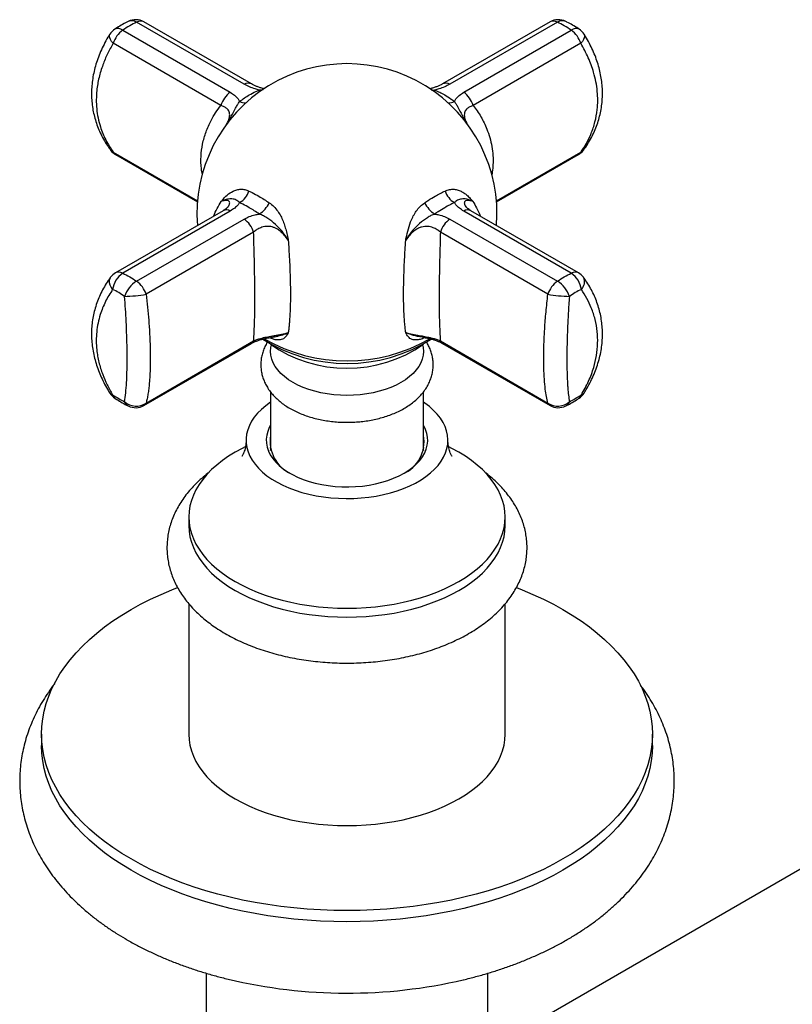
# Model space of a CAD drawing. Units: millimetres. Extents: x 60 to 1251, y 76 to 1722.
# Drawn here: x 816 to 887, y 613 to 703 of the extents above; entities that cross this region are included whole.
import ezdxf

# ---------------------------------------------------------------- set-up
doc = ezdxf.new("R2010")
doc.units = ezdxf.units.MM
doc.header["$LTSCALE"] = 6

msp = doc.modelspace()

# ---------------------------------------------------------------- linework, layer by layer
at = {"color": 7, "linetype": 'Continuous', "lineweight": 25}
for p, q in [((836.794, 696.917), (826.934, 702.609)), ((837.453, 696.943), (827.593, 702.635)), ((864.844, 702.635), (854.984, 696.943)), ((865.503, 702.609), (855.643, 696.917)), ((825.659, 701.872), (835.518, 696.181)), ((856.919, 696.181), (866.778, 701.872)), ((834.65, 694.983), (824.791, 700.675)), ((867.646, 700.675), (857.787, 694.983)), ((825, 690.478), (832.511, 686.142)), ((859.926, 686.142), (867.437, 690.478)), ((834.859, 685.325), (825, 679.634)), ((835.518, 685.299), (825.659, 679.608)), ((835.28, 685.648), (835.292, 685.662)), ((866.778, 679.608), (856.919, 685.299)), ((867.437, 679.634), (857.578, 685.325)), ((826.934, 678.871), (836.794, 684.563)), ((855.643, 684.563), (865.503, 678.871)), ((837.662, 683.365), (827.802, 677.673)), ((864.635, 677.673), (854.775, 683.365)), ((827.802, 667.699), (837.662, 673.39)), ((854.775, 673.39), (864.635, 667.699)), ((827.593, 667.477), (837.453, 673.168)), ((854.984, 673.168), (864.844, 667.477)), ((839.218, 668.713), (839.218, 663.377)), ((853.218, 663.377), (853.218, 668.716)), ((839.218, 663.752), (839.169, 663.556)), ((839.218, 663.377), (839.218, 663.361)), ((839.219, 663.361), (839.218, 663.377)), ((853.268, 663.556), (853.218, 663.752)), ((853.218, 663.361), (853.218, 663.377)), ((853.218, 663.377), (853.218, 663.361)), ((831.718, 657.269), (831.718, 656.452)), ((860.718, 656.452), (860.718, 657.269)), ((831.718, 649.308), (831.718, 637.345)), ((860.718, 637.345), (860.718, 649.306)), ((818.218, 637.345), (818.218, 636.325)), ((874.218, 636.325), (874.218, 637.345)), ((896.485, 630.025), (842.567, 598.899)), ((833.318, 615.447), (833.318, 594.833)), ((859.118, 608.454), (859.118, 615.444))]:
    msp.add_line(p, q, dxfattribs=at)
at = {"color": 8, "linetype": 'Continuous', "lineweight": 25}
for p, q in [((853.937, 696.421), (854.25, 696.388)), ((824.791, 690.7), (832.519, 686.239)), ((859.918, 686.239), (867.646, 690.7))]:
    msp.add_line(p, q, dxfattribs=at)
at = {"color": 8, "linetype": 'Continuous', "lineweight": 25, "flags": 128}
for points in [[(824.791, 700.675), (824.645, 700.847), (824.535, 701.015), (824.464, 701.173), (824.436, 701.316), (824.45, 701.438), (824.479, 701.501)], [(867.958, 701.501), (867.987, 701.438), (868.001, 701.316), (867.973, 701.173), (867.902, 701.015), (867.792, 700.847), (867.646, 700.675)], [(838.326, 696.315), (838.312, 696.321), (838.187, 696.388)], [(854.111, 696.315), (854.125, 696.321), (854.25, 696.388)], [(824.791, 690.7), (824.645, 690.783), (824.543, 690.887)], [(867.894, 690.887), (867.792, 690.783), (867.646, 690.7)], [(824.737, 678.112), (824.603, 678.315), (824.506, 678.52), (824.45, 678.718), (824.436, 678.904), (824.464, 679.071), (824.535, 679.214), (824.542, 679.224)]]:
    msp.add_lwpolyline(points, dxfattribs=at)
at = {"color": 7, "linetype": 'Continuous', "lineweight": 25, "flags": 128}
for points in [[(853.163, 672.948), (853.192, 672.793), (853.218, 672.44), (853.192, 672.088), (853.112, 671.739), (852.98, 671.394), (852.796, 671.058), (852.563, 670.733), (852.281, 670.42), (851.953, 670.123), (851.581, 669.843), (851.168, 669.583), (850.718, 669.345), (850.234, 669.13), (849.718, 668.941), (849.177, 668.778), (848.613, 668.643), (848.03, 668.537), (847.434, 668.461), (846.829, 668.415), (846.218, 668.399), (845.608, 668.415), (845.003, 668.461), (844.407, 668.537), (843.824, 668.643), (843.26, 668.778), (842.718, 668.941), (842.203, 669.13), (841.719, 669.345), (841.269, 669.583), (840.856, 669.843), (840.484, 670.123), (840.156, 670.42), (839.874, 670.733), (839.641, 671.058), (839.457, 671.394), (839.325, 671.739), (839.245, 672.088), (839.218, 672.44), (839.245, 672.793), (839.273, 672.945)], [(839.218, 667.782), (839.202, 667.771), (838.766, 667.454), (838.373, 667.12), (838.025, 666.769), (837.724, 666.405), (837.471, 666.028), (837.269, 665.641), (837.118, 665.246), (837.019, 664.846), (836.972, 664.443), (836.979, 664.039), (837.038, 663.636), (837.151, 663.237), (837.315, 662.844), (837.53, 662.46), (837.795, 662.086), (838.108, 661.724), (838.467, 661.377), (838.871, 661.047), (839.317, 660.736), (839.803, 660.445), (840.325, 660.176), (840.881, 659.93), (841.468, 659.709), (842.082, 659.515), (842.719, 659.348), (843.377, 659.21), (844.051, 659.1), (844.737, 659.02), (845.432, 658.971), (846.131, 658.952), (846.831, 658.963), (847.527, 659.005), (848.216, 659.077), (848.893, 659.179), (849.555, 659.311), (850.198, 659.471), (850.818, 659.658), (851.412, 659.872), (851.976, 660.112), (852.507, 660.375), (853.002, 660.661), (853.458, 660.968), (853.873, 661.293), (854.244, 661.636), (854.569, 661.994), (854.846, 662.365), (855.073, 662.747), (855.25, 663.138), (855.375, 663.536), (855.448, 663.938), (855.468, 664.342), (855.435, 664.745), (855.349, 665.147), (855.211, 665.543), (855.021, 665.932), (854.781, 666.311), (854.492, 666.679), (854.155, 667.034), (853.773, 667.372), (853.348, 667.694), (853.218, 667.782)], [(839.218, 665.677), (839.098, 665.455), (838.953, 665.102), (838.86, 664.744), (838.82, 664.382), (838.833, 664.019), (838.9, 663.659), (839.019, 663.303), (839.19, 662.954), (839.412, 662.615), (839.683, 662.288), (840.001, 661.975), (840.364, 661.679), (840.769, 661.401), (841.213, 661.145), (841.693, 660.911), (842.206, 660.702), (842.747, 660.518), (843.314, 660.362), (843.902, 660.234), (844.506, 660.135), (845.123, 660.066), (845.748, 660.028), (846.376, 660.02), (847.002, 660.043), (847.624, 660.097), (848.235, 660.181), (848.831, 660.294), (849.409, 660.437), (849.964, 660.607), (850.492, 660.804), (850.988, 661.025), (851.451, 661.271), (851.876, 661.538), (852.26, 661.825), (852.601, 662.129), (852.895, 662.449), (853.142, 662.783), (853.339, 663.127), (853.484, 663.48), (853.577, 663.839), (853.617, 664.201), (853.603, 664.563), (853.537, 664.924), (853.418, 665.28), (853.247, 665.629), (853.218, 665.677)], [(835.965, 663.188), (835.365, 662.82), (834.804, 662.431), (834.285, 662.024), (833.81, 661.599), (833.379, 661.159), (832.996, 660.704), (832.661, 660.237), (832.375, 659.759), (832.14, 659.272), (831.956, 658.778), (831.824, 658.278), (831.745, 657.774), (831.718, 657.269), (831.745, 656.764), (831.824, 656.26), (831.956, 655.76), (832.14, 655.266), (832.375, 654.779), (832.661, 654.301), (832.996, 653.834), (833.379, 653.379), (833.81, 652.939), (834.285, 652.514), (834.804, 652.107), (835.365, 651.718), (835.965, 651.35), (836.603, 651.003), (837.276, 650.68), (837.982, 650.38), (838.717, 650.106), (839.48, 649.857), (840.268, 649.636), (841.077, 649.442), (841.905, 649.277), (842.748, 649.142), (843.605, 649.035), (844.471, 648.959), (845.343, 648.914), (846.218, 648.898), (847.094, 648.914), (847.966, 648.959), (848.832, 649.035), (849.689, 649.142), (850.532, 649.277), (851.36, 649.442), (852.169, 649.636), (852.957, 649.857), (853.72, 650.106), (854.455, 650.38), (855.161, 650.68), (855.834, 651.003), (856.472, 651.35), (857.072, 651.718), (857.633, 652.107), (858.152, 652.514), (858.627, 652.939), (859.058, 653.379), (859.441, 653.834), (859.776, 654.301), (860.062, 654.779), (860.297, 655.266), (860.481, 655.76), (860.613, 656.26), (860.692, 656.764), (860.718, 657.269), (860.692, 657.774), (860.613, 658.278), (860.481, 658.778), (860.297, 659.272), (860.062, 659.759), (859.776, 660.237), (859.441, 660.704), (859.058, 661.159), (858.627, 661.599), (858.152, 662.024), (857.633, 662.431), (857.072, 662.82), (856.472, 663.188), (855.834, 663.535), (855.54, 663.681)], [(836.891, 663.678), (836.603, 663.535), (835.965, 663.188)], [(831.718, 656.452), (831.745, 655.947), (831.824, 655.444), (831.956, 654.944), (832.14, 654.449), (832.375, 653.962), (832.661, 653.484), (832.996, 653.017), (833.379, 652.562), (833.81, 652.122), (834.285, 651.697), (834.804, 651.29), (835.365, 650.902), (835.965, 650.534), (836.603, 650.187), (837.276, 649.863), (837.982, 649.564), (838.717, 649.289), (839.48, 649.041), (840.268, 648.819), (841.077, 648.626), (841.905, 648.461), (842.748, 648.325), (843.605, 648.219), (844.471, 648.143), (845.343, 648.097), (846.218, 648.082), (847.094, 648.097), (847.966, 648.143), (848.832, 648.219), (849.689, 648.325), (850.532, 648.461), (851.36, 648.626), (852.169, 648.819), (852.957, 649.041), (853.72, 649.289), (854.455, 649.564), (855.161, 649.863), (855.834, 650.187), (856.472, 650.534), (857.072, 650.902), (857.633, 651.29), (858.152, 651.697), (858.627, 652.122), (859.058, 652.562), (859.441, 653.017), (859.776, 653.484), (860.062, 653.962), (860.297, 654.449), (860.481, 654.944), (860.613, 655.444), (860.692, 655.947), (860.718, 656.452)], [(826.42, 625.916), (825.575, 626.425), (824.769, 626.955), (824.005, 627.505), (823.282, 628.074), (822.604, 628.66), (821.97, 629.263), (821.382, 629.882), (820.842, 630.514), (820.35, 631.16), (819.907, 631.817), (819.514, 632.485), (819.173, 633.162), (818.882, 633.847), (818.644, 634.539), (818.458, 635.236), (818.325, 635.937), (818.245, 636.64), (818.218, 637.345), (818.245, 638.05), (818.325, 638.754), (818.458, 639.455), (818.644, 640.152), (818.882, 640.844), (819.173, 641.529), (819.514, 642.206), (819.907, 642.874), (820.35, 643.531), (820.842, 644.177), (821.382, 644.809), (821.97, 645.427), (822.604, 646.03), (823.282, 646.617), (824.005, 647.185), (824.769, 647.735), (825.575, 648.266), (826.42, 648.775), (827.302, 649.263), (828.22, 649.728), (829.173, 650.169), (830.158, 650.586), (830.681, 650.793)], [(861.75, 650.795), (862.279, 650.586), (863.264, 650.169), (864.217, 649.728), (865.135, 649.263), (866.017, 648.775), (866.862, 648.266), (867.668, 647.735), (868.432, 647.185), (869.155, 646.617), (869.833, 646.03), (870.467, 645.427), (871.055, 644.809), (871.595, 644.177), (872.087, 643.531), (872.53, 642.874), (872.923, 642.206), (873.264, 641.529), (873.555, 640.844), (873.793, 640.152), (873.979, 639.455), (874.112, 638.754), (874.192, 638.05), (874.218, 637.345), (874.192, 636.64), (874.112, 635.937), (873.979, 635.236), (873.793, 634.539), (873.555, 633.847), (873.264, 633.162), (872.923, 632.485), (872.53, 631.817), (872.087, 631.16), (871.595, 630.514), (871.055, 629.882), (870.467, 629.263), (869.833, 628.66), (869.155, 628.074), (868.432, 627.505), (867.668, 626.955), (866.862, 626.425), (866.017, 625.916), (865.135, 625.428), (864.217, 624.963), (863.264, 624.522), (862.279, 624.105), (861.263, 623.713), (860.218, 623.347), (859.147, 623.008), (858.052, 622.696), (856.934, 622.412), (855.795, 622.156), (854.638, 621.929), (853.465, 621.732), (852.279, 621.565), (851.081, 621.427), (849.873, 621.32), (848.659, 621.243), (847.44, 621.197), (846.218, 621.181), (844.997, 621.197), (843.778, 621.243), (842.564, 621.32), (841.356, 621.427), (840.158, 621.565), (838.972, 621.732), (837.799, 621.929), (836.642, 622.156), (835.503, 622.412), (834.385, 622.696), (833.29, 623.008), (832.218, 623.347), (831.174, 623.713), (830.158, 624.105), (829.173, 624.522), (828.22, 624.963), (827.302, 625.428), (826.42, 625.916), (826.42, 625.916)], [(831.718, 637.345), (831.745, 636.84), (831.824, 636.336), (831.956, 635.837), (832.14, 635.342), (832.375, 634.855), (832.661, 634.377), (832.996, 633.91), (833.379, 633.455), (833.81, 633.015), (834.285, 632.59), (834.804, 632.183), (835.365, 631.795), (835.965, 631.426), (836.603, 631.08), (837.276, 630.756), (837.982, 630.456), (838.717, 630.182), (839.48, 629.934), (840.268, 629.712), (841.077, 629.519), (841.905, 629.354), (842.748, 629.218), (843.605, 629.112), (844.471, 629.036), (845.343, 628.99), (846.218, 628.975), (847.094, 628.99), (847.966, 629.036), (848.832, 629.112), (849.689, 629.218), (850.532, 629.354), (851.36, 629.519), (852.169, 629.712), (852.957, 629.934), (853.72, 630.182), (854.455, 630.456), (855.161, 630.756), (855.834, 631.08), (856.472, 631.426), (857.072, 631.795), (857.633, 632.183), (858.152, 632.59), (858.627, 633.015), (859.058, 633.455), (859.441, 633.91), (859.776, 634.377), (860.062, 634.855), (860.297, 635.342), (860.481, 635.837), (860.613, 636.336), (860.692, 636.84), (860.718, 637.345)], [(826.42, 624.895), (825.575, 625.404), (824.769, 625.935), (824.005, 626.485), (823.282, 627.053), (822.604, 627.64), (821.97, 628.243), (821.382, 628.861), (820.842, 629.494), (820.35, 630.139), (819.907, 630.796), (819.514, 631.464), (819.173, 632.141), (818.882, 632.826), (818.644, 633.518), (818.458, 634.215), (818.325, 634.916), (818.245, 635.62), (818.218, 636.325)], [(874.218, 636.325), (874.192, 635.62), (874.112, 634.916), (873.979, 634.215), (873.793, 633.518), (873.555, 632.826), (873.264, 632.141), (872.923, 631.464), (872.53, 630.796), (872.087, 630.139), (871.595, 629.494), (871.055, 628.861), (870.467, 628.243), (869.833, 627.64), (869.155, 627.053), (868.432, 626.485), (867.668, 625.935), (866.862, 625.404), (866.017, 624.895), (865.135, 624.407), (864.217, 623.942), (863.264, 623.501), (862.279, 623.084), (861.263, 622.692), (860.218, 622.326), (859.147, 621.987), (858.052, 621.675), (856.934, 621.391), (855.795, 621.136), (854.638, 620.909), (853.465, 620.711), (852.279, 620.544), (851.081, 620.406), (849.873, 620.299), (848.659, 620.222), (847.44, 620.176), (846.218, 620.161), (844.997, 620.176), (843.778, 620.222), (842.564, 620.299), (841.356, 620.406), (840.158, 620.544), (838.972, 620.711), (837.799, 620.909), (836.642, 621.136), (835.503, 621.391), (834.385, 621.675), (833.29, 621.987), (832.218, 622.326), (831.174, 622.692), (830.158, 623.084), (829.173, 623.501), (828.22, 623.942), (827.302, 624.407), (826.42, 624.895)]]:
    msp.add_lwpolyline(points, dxfattribs=at)
at = {"color": 8, "linetype": 'Continuous', "lineweight": 25}
for centre, radius, start, end in [((826.49, 701.932), 0.81, 56.71785, 113.91459), ((827.288, 702.008), 0.697, 64.05213, 120.50002), ((865.149, 702.008), 0.697, 59.49998, 115.94787), ((865.947, 701.932), 0.81, 66.09873, 123.2813), ((825.225, 701.355), 0.675, 50.0281, 115.23538), ((867.212, 701.355), 0.675, 64.76462, 129.9719), ((837.148, 696.315), 0.699, 64.54802, 120.46327), ((855.289, 696.315), 0.699, 59.54709, 115.31288), ((836.879, 696.175), 0.969, 238.93939, 273.87382), ((855.558, 696.175), 0.969, 266.12618, 301.06061), ((825.279, 690.95), 0.548, 207.10567, 239.4119), ((867.158, 690.95), 0.548, 300.5881, 332.89433), ((835.164, 684.699), 0.697, 59.49998, 115.94787), ((857.273, 684.699), 0.697, 64.05213, 120.50002), ((825.305, 679.007), 0.697, 59.49998, 115.94787), ((867.132, 679.007), 0.697, 64.05213, 120.50002), ((867.011, 678.805), 0.978, 314.81867, 25.41845), ((837.174, 673.64), 0.548, 300.5881, 332.89433), ((846.218, 686.787), 15.222, 240.03943, 299.97086), ((855.263, 673.64), 0.548, 207.10567, 239.4119), ((824.769, 668.813), 0.354, 214.76305, 264.6722), ((825.219, 668.547), 0.49, 190.23948, 234.39921), ((826.497, 668.061), 0.706, 199.2113, 242.00719), ((865.94, 668.061), 0.706, 297.99281, 340.7887), ((867.218, 668.547), 0.491, 305.72048, 349.75446), ((867.668, 668.813), 0.354, 275.33647, 325.12668), ((827.314, 667.949), 0.548, 300.5881, 332.89433), ((865.123, 667.949), 0.548, 207.10567, 239.4119)]:
    msp.add_arc(centre, radius, start, end, dxfattribs=at)
at = {"color": 7, "linetype": 'Continuous', "lineweight": 25}
for centre, radius, start, end in [((826.843, 701.336), 1.5, 60.00269, 116.86769), ((865.594, 701.336), 1.5, 63.13231, 119.99731), ((825.75, 700.705), 1.5, 122.79301, 147.95243), ((827.064, 699.941), 2.388, 126.03944, 162.1175), ((865.373, 699.941), 2.388, 17.8825, 53.96056), ((866.687, 700.705), 1.5, 32.04757, 57.20699), ((846.218, 685.056), 13.75, 355.47061, 184.52939), ((836.923, 694.249), 2.388, 126.03944, 162.1175), ((855.514, 694.249), 2.388, 17.8825, 53.96056), ((825.75, 691.777), 1.5, 216.40235, 240.00269), ((866.687, 691.777), 1.5, 299.99731, 323.59765), ((835.357, 687.762), 1.976, 301.15122, 341.48772), ((857.08, 687.762), 1.976, 198.51228, 238.84878), ((836.657, 687.285), 2.727, 304.11303, 333.28329), ((855.78, 687.285), 2.727, 206.71671, 235.88697), ((835.388, 682.631), 2.388, 17.8825, 53.96056), ((857.049, 682.631), 2.388, 126.03944, 162.1175), ((825.75, 678.335), 1.5, 119.99731, 143.59765), ((826.911, 677.803), 2.196, 124.76366, 171.93234), ((865.526, 677.803), 2.196, 8.06766, 55.23634), ((866.687, 678.335), 1.5, 36.40235, 60.00269), ((828.234, 676.705), 2.526, 120.96179, 162.12912), ((825.529, 676.94), 2.388, 17.8825, 53.96056), ((866.908, 676.94), 2.388, 126.03944, 162.1175), ((864.203, 676.705), 2.526, 17.87088, 59.03821), ((825.683, 689.171), 11.691, 270.72159, 280.4449), ((866.754, 689.171), 11.691, 259.5551, 269.27841), ((846.218, 685.814), 14.482, 237.74224, 302.28075), ((846.218, 683.115), 12.227, 234.95101, 305.04899), ((825.75, 669.407), 1.5, 212.04757, 237.20699), ((826.9, 669.038), 1.614, 228.47997, 303.97427), ((865.537, 669.038), 1.614, 236.02573, 311.52003), ((866.687, 669.407), 1.5, 302.79301, 327.95243), ((826.843, 668.776), 1.5, 243.13231, 299.99731), ((865.594, 668.776), 1.5, 240.00269, 296.86769), ((842.433, 664.183), 3.261, 170.31602, 245.7386), ((850.113, 664.125), 3.164, 292.88751, 11.05787), ((846.221, 660.613), 46.992, 256.61234, 283.10587)]:
    msp.add_arc(centre, radius, start, end, dxfattribs=at)
for points, knots in [([(826.161, 702.673), (826.121, 702.653), (825.909, 702.551), (825.521, 702.33), (825.152, 702.113), (824.955, 701.981), (824.932, 701.965)], [0, 0, 0, 0, 0.100886, 0.524711, 0.945629, 1, 1, 1, 1]), ([(867.505, 701.965), (867.473, 701.986), (867.269, 702.123), (866.893, 702.344), (866.514, 702.559), (866.31, 702.657), (866.276, 702.673)], [0, 0, 0, 0, 0.076561, 0.493683, 0.914757, 1, 1, 1, 1]), ([(824.48, 701.5), (824.457, 701.465), (824.294, 701.217), (824.032, 700.744), (823.703, 700.083), (823.425, 699.418), (823.2, 698.754), (823.025, 698.096), (822.9, 697.441), (822.822, 696.786), (822.792, 696.136), (822.81, 695.495), (822.876, 694.866), (822.989, 694.251), (823.147, 693.646), (823.35, 693.048), (823.599, 692.459), (823.893, 691.883), (824.207, 691.356), (824.44, 691.034), (824.545, 690.889)], [0, 0, 0, 0, 0.0105783, 0.0738338, 0.1362518, 0.1982947, 0.2590086, 0.3177474, 0.3764018, 0.4347837, 0.4927231, 0.5500719, 0.6066765, 0.6625076, 0.7188053, 0.7759187, 0.8338102, 0.8924044, 0.9515853, 1, 1, 1, 1]), ([(867.896, 690.886), (867.896, 690.886), (868.037, 691.064), (868.282, 691.443), (868.623, 692.021), (868.913, 692.618), (869.155, 693.226), (869.346, 693.841), (869.489, 694.461), (869.587, 695.092), (869.638, 695.729), (869.641, 696.369), (869.597, 697.006), (869.506, 697.64), (869.37, 698.274), (869.187, 698.911), (868.957, 699.552), (868.682, 700.192), (868.357, 700.828), (868.113, 701.265), (867.967, 701.485), (867.957, 701.5)], [0, 0, 0, 0, 0.000132, 0.061364, 0.121887, 0.182083, 0.241664, 0.299049, 0.356586, 0.414115, 0.47148, 0.528556, 0.585236, 0.641285, 0.697842, 0.755536, 0.814271, 0.873939, 0.93438, 0.995391, 1, 1, 1, 1]), ([(824.791, 700.675), (824.61, 700.352), (824.248, 699.705), (823.887, 698.847), (823.641, 698.122), (823.481, 697.534), (823.359, 696.942), (823.265, 696.265), (823.224, 695.505), (823.262, 694.665), (823.388, 693.832), (823.585, 693.079), (823.829, 692.409), (824.101, 691.818), (824.417, 691.244), (824.666, 690.882), (824.791, 690.7)], [0, 0, 0, 0, 0.095656, 0.192116, 0.247553, 0.303164, 0.359321, 0.415669, 0.495808, 0.576519, 0.659025, 0.742141, 0.805963, 0.870046, 0.934899, 1, 1, 1, 1]), ([(867.646, 690.7), (867.827, 690.969), (868.189, 691.508), (868.631, 692.433), (868.976, 693.459), (869.161, 694.481), (869.213, 695.422), (869.175, 696.274), (869.049, 697.14), (868.852, 697.948), (868.607, 698.685), (868.249, 699.58), (867.888, 700.236), (867.646, 700.675)], [0, 0, 0, 0, 0.095671, 0.192146, 0.303167, 0.415642, 0.496079, 0.576516, 0.659338, 0.742163, 0.806124, 0.870087, 1, 1, 1, 1]), ([(838.187, 696.388), (838.058, 696.42), (837.738, 696.501), (837.257, 696.673), (836.95, 696.835), (836.794, 696.917)], [0, 0, 0, 0, 0.248123, 0.61801, 1, 1, 1, 1]), ([(838.645, 696.502), (838.588, 696.515), (838.431, 696.552), (838.187, 696.628), (837.916, 696.727), (837.665, 696.838), (837.522, 696.916), (837.451, 696.955)], [0, 0, 0, 0, 0.119624, 0.329956, 0.548239, 0.775896, 1, 1, 1, 1]), ([(854.983, 696.954), (854.973, 696.948), (854.893, 696.899), (854.71, 696.81), (854.44, 696.694), (854.146, 696.595), (853.938, 696.532), (853.827, 696.508), (853.822, 696.507)], [0, 0, 0, 0, 0.03725, 0.287471, 0.530494, 0.764531, 0.989901, 1, 1, 1, 1]), ([(855.643, 696.917), (855.492, 696.837), (855.185, 696.675), (854.705, 696.503), (854.379, 696.42), (854.25, 696.388)], [0, 0, 0, 0, 0.370191, 0.751876, 1, 1, 1, 1]), ([(835.518, 696.181), (835.655, 696.093), (835.934, 695.914), (836.215, 695.626), (836.333, 695.424), (836.379, 695.345)], [0, 0, 0, 0, 0.370191, 0.751876, 1, 1, 1, 1]), ([(836.379, 695.345), (836.524, 695.452), (836.814, 695.668), (837.311, 695.975), (837.77, 696.215), (838.081, 696.344), (838.187, 696.388)], [0, 0, 0, 0, 0.249495, 0.500013, 0.829114, 1, 1, 1, 1]), ([(854.25, 696.388), (854.405, 696.323), (854.715, 696.191), (855.221, 695.92), (855.669, 695.636), (855.959, 695.419), (856.058, 695.345)], [0, 0, 0, 0, 0.249495, 0.500013, 0.829114, 1, 1, 1, 1]), ([(856.058, 695.345), (856.104, 695.424), (856.22, 695.623), (856.499, 695.911), (856.778, 696.09), (856.919, 696.181)], [0, 0, 0, 0, 0.248123, 0.61801, 1, 1, 1, 1]), ([(834.678, 686.184), (834.68, 686.186), (834.714, 686.228), (834.889, 686.433), (835.231, 686.779), (835.69, 687.097), (836.119, 687.26), (836.486, 687.311), (836.863, 687.28), (837.107, 687.184), (837.231, 687.135)], [0, 0, 0, 0, 0.003292, 0.052475, 0.263503, 0.47837, 0.607095, 0.738839, 0.86753, 1, 1, 1, 1]), ([(837.231, 687.135), (837.333, 687.085), (837.633, 686.941), (838.095, 686.688), (838.615, 686.376), (838.934, 686.165), (839.093, 686.06)], [0, 0, 0, 0, 0.170875, 0.4999874, 0.7494927, 1, 1, 1, 1]), ([(853.344, 686.06), (853.453, 686.132), (853.771, 686.344), (854.243, 686.631), (854.755, 686.915), (855.056, 687.061), (855.206, 687.135)], [0, 0, 0, 0, 0.170875, 0.499987, 0.749493, 1, 1, 1, 1]), ([(855.206, 687.135), (855.343, 687.188), (855.623, 687.296), (856.032, 687.309), (856.416, 687.231), (856.757, 687.08), (857.073, 686.87), (857.267, 686.703), (857.463, 686.517), (857.565, 686.409), (857.691, 686.265), (857.726, 686.224), (857.757, 686.186), (857.759, 686.184)], [0, 0, 0, 0, 0.146314, 0.298319, 0.42626, 0.557205, 0.681565, 0.807141, 0.809365, 0.947433, 0.952246, 0.996709, 1, 1, 1, 1]), ([(836.379, 686.071), (836.324, 686.121), (836.214, 686.22), (835.975, 686.351), (835.683, 686.426), (835.271, 686.405), (834.922, 686.297), (834.722, 686.205), (834.681, 686.185), (834.678, 686.184)], [0, 0, 0, 0, 0.10464, 0.209375, 0.451373, 0.694495, 0.937662, 0.995436, 1, 1, 1, 1]), ([(836.379, 686.071), (836.333, 686.003), (836.217, 685.832), (835.938, 685.565), (835.659, 685.389), (835.518, 685.299)], [0, 0, 0, 0, 0.248123, 0.61801, 1, 1, 1, 1]), ([(838.187, 685.028), (838.032, 685.13), (837.722, 685.334), (837.216, 685.636), (836.768, 685.882), (836.478, 686.023), (836.379, 686.071)], [0, 0, 0, 0, 0.2494948, 0.5000128, 0.8291138, 1, 1, 1, 1]), ([(839.093, 686.06), (839.234, 685.952), (839.521, 685.733), (839.869, 685.309), (840.151, 684.847), (840.363, 684.376), (840.53, 683.887), (840.621, 683.556), (840.709, 683.206), (840.753, 683.014), (840.807, 682.766), (840.822, 682.696), (840.835, 682.633), (840.836, 682.629)], [0, 0, 0, 0, 0.146314, 0.298319, 0.42626, 0.557205, 0.681565, 0.807141, 0.809365, 0.947433, 0.952246, 0.996709, 1, 1, 1, 1]), ([(851.601, 682.629), (851.602, 682.633), (851.616, 682.703), (851.691, 683.051), (851.839, 683.68), (852.074, 684.399), (852.353, 684.972), (852.634, 685.396), (852.964, 685.773), (853.216, 685.963), (853.344, 686.06)], [0, 0, 0, 0, 0.003292, 0.052475, 0.263503, 0.47837, 0.607095, 0.738839, 0.86753, 1, 1, 1, 1]), ([(856.058, 686.071), (855.913, 686), (855.623, 685.857), (855.126, 685.581), (854.667, 685.303), (854.356, 685.098), (854.25, 685.028)], [0, 0, 0, 0, 0.2494948, 0.5000128, 0.8291138, 1, 1, 1, 1]), ([(857.759, 686.184), (857.756, 686.185), (857.719, 686.203), (857.571, 686.271), (857.334, 686.357), (857.057, 686.411), (856.76, 686.419), (856.506, 686.367), (856.248, 686.24), (856.121, 686.127), (856.058, 686.071)], [0, 0, 0, 0, 0.0045622, 0.0567181, 0.2258476, 0.3686761, 0.5115308, 0.7587546, 0.8794608, 1, 1, 1, 1]), ([(856.919, 685.299), (856.782, 685.386), (856.503, 685.561), (856.222, 685.829), (856.104, 686.003), (856.058, 686.071)], [0, 0, 0, 0, 0.3701909, 0.7518757, 1, 1, 1, 1]), ([(835.291, 685.663), (835.287, 685.658), (835.277, 685.646), (835.224, 685.592), (835.129, 685.513), (835.006, 685.424), (834.901, 685.362), (834.853, 685.334)], [0, 0, 0, 0, 0.12437, 0.33307, 0.556089, 0.799289, 1, 1, 1, 1]), ([(836.794, 684.563), (836.945, 684.641), (837.252, 684.801), (837.732, 684.952), (838.058, 685.007), (838.187, 685.028)], [0, 0, 0, 0, 0.370191, 0.751876, 1, 1, 1, 1]), ([(840.836, 682.629), (840.833, 682.634), (840.798, 682.693), (840.656, 682.929), (840.405, 683.296), (840.045, 683.718), (839.577, 684.168), (839.082, 684.548), (838.58, 684.86), (838.318, 684.972), (838.187, 685.028)], [0, 0, 0, 0, 0.004562, 0.056718, 0.225848, 0.368676, 0.511531, 0.758755, 0.879461, 1, 1, 1, 1]), ([(854.25, 685.028), (854.137, 684.98), (853.909, 684.884), (853.441, 684.607), (852.862, 684.179), (852.228, 683.554), (851.834, 683.018), (851.642, 682.699), (851.604, 682.634), (851.601, 682.629)], [0, 0, 0, 0, 0.10464, 0.209375, 0.451373, 0.694495, 0.937662, 0.995436, 1, 1, 1, 1]), ([(854.25, 685.028), (854.379, 685.007), (854.699, 684.954), (855.18, 684.803), (855.487, 684.644), (855.643, 684.563)], [0, 0, 0, 0, 0.248123, 0.61801, 1, 1, 1, 1]), ([(857.582, 685.333), (857.579, 685.335), (857.508, 685.373), (857.403, 685.445), (857.274, 685.54), (857.193, 685.611), (857.152, 685.655), (857.147, 685.662), (857.146, 685.663)], [0, 0, 0, 0, 0.012786, 0.274721, 0.513758, 0.732819, 0.937319, 1, 1, 1, 1]), ([(840.836, 682.629), (840.718, 682.789), (840.519, 683.06), (840.18, 683.394), (839.886, 683.613), (839.602, 683.761), (839.352, 683.847), (839.087, 683.894), (838.812, 683.896), (838.547, 683.851), (838.258, 683.755), (837.955, 683.601), (837.76, 683.444), (837.662, 683.365)], [0, 0, 0, 0, 0.152907, 0.257704, 0.364605, 0.432457, 0.501891, 0.565841, 0.639191, 0.71534, 0.779057, 0.887775, 1, 1, 1, 1]), ([(837.662, 673.39), (837.673, 673.576), (837.695, 673.949), (837.731, 674.686), (837.76, 675.556), (837.776, 676.571), (837.779, 677.698), (837.766, 678.912), (837.742, 680.183), (837.712, 681.368), (837.684, 682.432), (837.669, 683.054), (837.662, 683.365)], [0, 0, 0, 0, 0.10606, 0.212472, 0.318478, 0.427997, 0.537512, 0.643305, 0.749519, 0.855348, 0.927672, 1, 1, 1, 1]), ([(854.775, 683.365), (854.68, 683.442), (854.486, 683.599), (854.176, 683.758), (853.878, 683.854), (853.612, 683.896), (853.332, 683.894), (853.048, 683.839), (852.801, 683.744), (852.535, 683.6), (852.26, 683.396), (851.92, 683.063), (851.719, 682.789), (851.601, 682.629)], [0, 0, 0, 0, 0.108973, 0.220945, 0.291575, 0.364031, 0.434176, 0.50858, 0.585855, 0.635384, 0.739933, 0.847089, 1, 1, 1, 1]), ([(854.775, 683.365), (854.77, 683.126), (854.752, 682.407), (854.727, 681.454), (854.701, 680.434), (854.683, 679.576), (854.668, 678.659), (854.659, 677.771), (854.659, 676.995), (854.665, 676.328), (854.675, 675.759), (854.688, 675.227), (854.705, 674.757), (854.728, 674.216), (854.753, 673.759), (854.77, 673.483), (854.775, 673.39)], [0, 0, 0, 0, 0.055443, 0.167314, 0.223822, 0.300607, 0.378008, 0.457409, 0.537519, 0.598047, 0.658886, 0.720681, 0.782795, 0.836613, 0.945193, 1, 1, 1, 1]), ([(840.836, 682.629), (840.853, 682.358), (840.892, 681.762), (840.942, 680.856), (840.986, 679.91), (841.016, 678.987), (841.03, 678.193), (841.032, 677.526), (841.026, 676.974), (841.012, 676.446), (840.992, 675.933), (840.963, 675.441), (840.927, 674.975), (840.884, 674.542), (840.852, 674.286), (840.836, 674.158)], [0, 0, 0, 0, 0.076979, 0.169776, 0.263232, 0.358801, 0.455117, 0.519904, 0.584924, 0.65066, 0.716638, 0.786754, 0.857157, 0.928433, 1, 1, 1, 1]), ([(851.601, 674.158), (851.583, 674.304), (851.546, 674.597), (851.487, 675.234), (851.443, 675.939), (851.417, 676.701), (851.406, 677.363), (851.406, 678.118), (851.421, 678.981), (851.45, 679.893), (851.493, 680.815), (851.543, 681.728), (851.582, 682.328), (851.601, 682.629)], [0, 0, 0, 0, 0.081267, 0.162963, 0.307697, 0.381413, 0.455129, 0.54725, 0.639372, 0.734277, 0.829183, 0.914342, 1, 1, 1, 1]), ([(824.548, 679.221), (824.476, 679.126), (824.269, 678.851), (823.974, 678.369), (823.661, 677.784), (823.396, 677.183), (823.178, 676.569), (823.008, 675.947), (822.887, 675.321), (822.816, 674.692), (822.792, 674.062), (822.814, 673.428), (822.883, 672.787), (822.998, 672.142), (823.159, 671.496), (823.367, 670.854), (823.619, 670.22), (823.915, 669.592), (824.202, 669.055), (824.406, 668.732), (824.482, 668.613)], [0, 0, 0, 0, 0.032296, 0.0930371, 0.1529643, 0.2124676, 0.2713889, 0.3296076, 0.3870473, 0.4436868, 0.49966, 0.5560644, 0.613185, 0.6709107, 0.7291022, 0.7875978, 0.8460015, 0.9044582, 0.9648422, 1, 1, 1, 1]), ([(867.954, 668.613), (868.043, 668.755), (868.265, 669.109), (868.569, 669.69), (868.872, 670.349), (869.124, 671.012), (869.328, 671.676), (869.482, 672.338), (869.585, 672.993), (869.637, 673.639), (869.641, 674.276), (869.599, 674.908), (869.511, 675.537), (869.375, 676.159), (869.194, 676.77), (868.968, 677.365), (868.7, 677.94), (868.388, 678.499), (868.117, 678.928), (867.938, 679.163), (867.892, 679.223)], [0, 0, 0, 0, 0.041882, 0.104369, 0.166, 0.227104, 0.287468, 0.346918, 0.40533, 0.46261, 0.519007, 0.575741, 0.632895, 0.690355, 0.747996, 0.805671, 0.862678, 0.920287, 0.979423, 1, 1, 1, 1]), ([(824.737, 678.112), (824.618, 677.933), (824.381, 677.575), (824.077, 677.007), (823.812, 676.419), (823.577, 675.761), (823.388, 675.034), (823.265, 674.232), (823.223, 673.408), (823.263, 672.663), (823.354, 672.007), (823.47, 671.444), (823.625, 670.88), (823.862, 670.189), (824.211, 669.375), (824.561, 668.766), (824.737, 668.46)], [0, 0, 0, 0, 0.063796, 0.127815, 0.192552, 0.257546, 0.337868, 0.418724, 0.501295, 0.584468, 0.639957, 0.695624, 0.751827, 0.808206, 0.903707, 1, 1, 1, 1]), ([(867.7, 668.46), (867.931, 668.87), (868.393, 669.69), (868.841, 670.906), (869.111, 672.073), (869.219, 673.177), (869.18, 674.281), (868.984, 675.371), (868.653, 676.381), (868.225, 677.3), (867.875, 677.841), (867.7, 678.112)], [0, 0, 0, 0, 0.128766, 0.257501, 0.366373, 0.475575, 0.58443, 0.696282, 0.808146, 0.904068, 1, 1, 1, 1]), ([(825.83, 667.829), (825.869, 668.084), (825.946, 668.593), (826.013, 669.51), (826.053, 670.498), (826.069, 671.531), (826.063, 672.662), (826.035, 673.881), (825.985, 675.111), (825.918, 676.315), (825.859, 677.092), (825.83, 677.48)], [0, 0, 0, 0, 0.128766, 0.257501, 0.366373, 0.475575, 0.58443, 0.696282, 0.808146, 0.904068, 1, 1, 1, 1]), ([(827.802, 677.673), (827.849, 677.273), (827.942, 676.471), (828.031, 675.456), (828.091, 674.623), (828.13, 673.966), (828.159, 673.32), (828.181, 672.601), (828.191, 671.823), (828.182, 671), (828.152, 670.222), (828.105, 669.556), (828.046, 668.992), (827.979, 668.52), (827.899, 668.083), (827.835, 667.827), (827.802, 667.699)], [0, 0, 0, 0, 0.095656, 0.192116, 0.247553, 0.303164, 0.359321, 0.415669, 0.495808, 0.576519, 0.659025, 0.742141, 0.805963, 0.870046, 0.934899, 1, 1, 1, 1]), ([(864.635, 667.699), (864.588, 667.89), (864.495, 668.274), (864.386, 669.006), (864.302, 669.882), (864.259, 670.822), (864.246, 671.741), (864.255, 672.609), (864.285, 673.531), (864.332, 674.426), (864.392, 675.27), (864.48, 676.321), (864.573, 677.13), (864.635, 677.673)], [0, 0, 0, 0, 0.095671, 0.192146, 0.303167, 0.415642, 0.496079, 0.576516, 0.659338, 0.742163, 0.806124, 0.870087, 1, 1, 1, 1]), ([(866.607, 677.48), (866.587, 677.222), (866.547, 676.704), (866.498, 675.932), (866.457, 675.167), (866.421, 674.354), (866.393, 673.501), (866.375, 672.617), (866.369, 671.766), (866.375, 671.047), (866.388, 670.451), (866.405, 669.965), (866.428, 669.504), (866.464, 668.971), (866.519, 668.389), (866.577, 668.016), (866.607, 667.829)], [0, 0, 0, 0, 0.063796, 0.127815, 0.192552, 0.257546, 0.337868, 0.418724, 0.501295, 0.584468, 0.639957, 0.695624, 0.751827, 0.808206, 0.903707, 1, 1, 1, 1]), ([(837.662, 673.39), (837.757, 673.433), (837.951, 673.518), (838.261, 673.618), (838.559, 673.697), (838.825, 673.756), (839.104, 673.809), (839.389, 673.857), (839.636, 673.896), (839.902, 673.939), (840.177, 673.988), (840.517, 674.059), (840.718, 674.122), (840.836, 674.158)], [0, 0, 0, 0, 0.108973, 0.220945, 0.291575, 0.364031, 0.434176, 0.50858, 0.585855, 0.635384, 0.739933, 0.847089, 1, 1, 1, 1]), ([(840.836, 674.158), (840.835, 674.156), (840.821, 674.126), (840.746, 673.979), (840.598, 673.746), (840.363, 673.556), (840.084, 673.48), (839.803, 673.478), (839.473, 673.537), (839.221, 673.628), (839.093, 673.675)], [0, 0, 0, 0, 0.003292, 0.052475, 0.263503, 0.47837, 0.607095, 0.738839, 0.86753, 1, 1, 1, 1]), ([(853.344, 673.675), (853.203, 673.624), (852.916, 673.521), (852.568, 673.472), (852.286, 673.491), (852.074, 673.568), (851.907, 673.692), (851.816, 673.8), (851.728, 673.923), (851.684, 673.997), (851.63, 674.1), (851.615, 674.129), (851.602, 674.156), (851.601, 674.158)], [0, 0, 0, 0, 0.146314, 0.298319, 0.42626, 0.557205, 0.681565, 0.807141, 0.809365, 0.947433, 0.952246, 0.996709, 1, 1, 1, 1]), ([(851.601, 674.158), (851.719, 674.122), (851.918, 674.06), (852.257, 673.988), (852.551, 673.936), (852.835, 673.891), (853.085, 673.851), (853.35, 673.806), (853.625, 673.753), (853.89, 673.694), (854.179, 673.617), (854.482, 673.519), (854.677, 673.434), (854.775, 673.39)], [0, 0, 0, 0, 0.152907, 0.257704, 0.364605, 0.432457, 0.501891, 0.565841, 0.639191, 0.71534, 0.779057, 0.887775, 1, 1, 1, 1]), ([(837.454, 673.157), (837.464, 673.164), (837.544, 673.213), (837.727, 673.302), (837.997, 673.417), (838.29, 673.518), (838.595, 673.603), (838.898, 673.669), (839.1, 673.699), (839.195, 673.713)], [0, 0, 0, 0, 0.02654, 0.204819, 0.37797, 0.544718, 0.705291, 0.861256, 1, 1, 1, 1]), ([(838.918, 673.287), (838.917, 673.285), (838.827, 673.154), (838.691, 672.875), (838.516, 672.455), (838.398, 672.028), (838.33, 671.599), (838.311, 671.171), (838.34, 670.748), (838.415, 670.331), (838.536, 669.923), (838.702, 669.526), (838.911, 669.141), (839.164, 668.768), (839.46, 668.41), (839.799, 668.068), (840.179, 667.745), (840.599, 667.443), (841.056, 667.164), (841.546, 666.911), (842.063, 666.686), (842.605, 666.489), (843.168, 666.321), (843.746, 666.184), (844.338, 666.075), (844.94, 665.997), (845.548, 665.949), (846.16, 665.931), (846.772, 665.944), (847.382, 665.986), (847.985, 666.058), (848.579, 666.161), (849.16, 666.293), (849.727, 666.455), (850.275, 666.647), (850.802, 666.869), (851.304, 667.121), (851.777, 667.403), (852.218, 667.713), (852.621, 668.051), (852.981, 668.413), (853.296, 668.797), (853.562, 669.198), (853.776, 669.613), (853.939, 670.035), (854.051, 670.463), (854.113, 670.892), (854.125, 671.319), (854.09, 671.742), (854.008, 672.157), (853.88, 672.563), (853.717, 672.945), (853.579, 673.181), (853.513, 673.293)], [0, 0, 0, 0, 0.00024, 0.020262, 0.039775, 0.058829, 0.077509, 0.095921, 0.114183, 0.132393, 0.150658, 0.169095, 0.187812, 0.2069, 0.226418, 0.246387, 0.266779, 0.287522, 0.308515, 0.329652, 0.350839, 0.372001, 0.39311, 0.414156, 0.435139, 0.45607, 0.476964, 0.497838, 0.518709, 0.539595, 0.560512, 0.581478, 0.602513, 0.623635, 0.644859, 0.666191, 0.687629, 0.709151, 0.730693, 0.752151, 0.7734, 0.794308, 0.814765, 0.834716, 0.854162, 0.873158, 0.891794, 0.910178, 0.928429, 0.946639, 0.964921, 0.983391, 1, 1, 1, 1]), ([(839.203, 673.714), (839.218, 673.716), (839.246, 673.719), (839.248, 673.719), (839.249, 673.719)], [0, 0, 0, 0, 0.527506, 1, 1, 1, 1]), ([(853.192, 673.719), (853.192, 673.719), (853.185, 673.718), (853.2, 673.72), (853.226, 673.715), (853.233, 673.714)], [0, 0, 0, 0, 0.107595, 0.77034, 1, 1, 1, 1]), ([(853.234, 673.713), (853.286, 673.706), (853.435, 673.686), (853.681, 673.639), (853.969, 673.57), (854.251, 673.485), (854.521, 673.385), (854.772, 673.274), (854.915, 673.196), (854.986, 673.157)], [0, 0, 0, 0, 0.0753441, 0.2164896, 0.3618524, 0.5143127, 0.672537, 0.8375564, 1, 1, 1, 1]), ([(839.285, 673.034), (839.282, 673.003), (839.279, 672.969), (839.274, 672.951), (839.274, 672.949)], [0, 0, 0, 0, 0.888086, 1, 1, 1, 1]), ([(853.163, 672.951), (853.161, 672.958), (853.156, 672.981), (853.154, 673.018), (853.152, 673.042)], [0, 0, 0, 0, 0.339758, 1, 1, 1, 1]), ([(824.932, 668.146), (824.948, 668.136), (825.136, 668.009), (825.495, 667.797), (825.89, 667.571), (826.111, 667.464), (826.161, 667.439)], [0, 0, 0, 0, 0.037172, 0.453924, 0.874468, 1, 1, 1, 1]), ([(866.276, 667.438), (866.3, 667.449), (866.496, 667.543), (866.867, 667.753), (867.253, 667.979), (867.466, 668.122), (867.505, 668.147)], [0, 0, 0, 0, 0.060884, 0.485089, 0.906295, 1, 1, 1, 1]), ([(836.965, 664.297), (836.963, 664.194), (836.961, 663.975), (836.912, 663.667), (836.845, 663.396), (836.772, 663.183), (836.701, 663.021), (836.64, 662.909), (836.598, 662.842), (836.592, 662.835), (836.589, 662.832)], [0, 0, 0, 0, 0.13386, 0.284792, 0.421933, 0.547571, 0.6641, 0.784466, 0.896846, 1, 1, 1, 1]), ([(855.847, 662.832), (855.845, 662.835), (855.841, 662.841), (855.802, 662.899), (855.747, 663), (855.678, 663.151), (855.605, 663.355), (855.535, 663.615), (855.486, 663.931), (855.462, 664.169), (855.469, 664.293), (855.469, 664.296)], [0, 0, 0, 0, 0.096229, 0.202748, 0.313964, 0.431198, 0.556048, 0.690434, 0.836507, 0.995909, 1, 1, 1, 1]), ([(833.58, 661.347), (833.543, 661.32), (833.305, 661.148), (832.9, 660.806), (832.373, 660.321), (831.891, 659.813), (831.453, 659.288), (831.063, 658.746), (830.722, 658.19), (830.429, 657.624), (830.187, 657.049), (829.994, 656.468), (829.851, 655.883), (829.758, 655.297), (829.713, 654.71), (829.716, 654.124), (829.766, 653.542), (829.863, 652.965), (830.007, 652.394), (830.197, 651.831), (830.432, 651.275), (830.713, 650.73), (831.04, 650.195), (831.411, 649.672), (831.828, 649.162), (832.289, 648.668), (832.793, 648.191), (833.338, 647.732), (833.923, 647.295), (834.545, 646.879), (835.201, 646.487), (835.89, 646.121), (836.608, 645.78), (837.353, 645.465), (838.122, 645.178), (838.913, 644.919), (839.723, 644.687), (840.551, 644.484), (841.393, 644.309), (842.249, 644.163), (843.114, 644.045), (843.988, 643.957), (844.868, 643.898), (845.751, 643.868), (846.635, 643.867), (847.518, 643.895), (848.398, 643.953), (849.272, 644.039), (850.138, 644.155), (850.993, 644.299), (851.836, 644.472), (852.665, 644.674), (853.477, 644.904), (854.269, 645.162), (855.04, 645.448), (855.788, 645.761), (856.511, 646.102), (857.205, 646.47), (857.869, 646.864), (858.5, 647.284), (859.096, 647.729), (859.653, 648.198), (860.17, 648.689), (860.643, 649.2), (861.07, 649.73), (861.45, 650.275), (861.782, 650.833), (862.063, 651.401), (862.295, 651.977), (862.477, 652.559), (862.609, 653.145), (862.693, 653.732), (862.728, 654.318), (862.715, 654.903), (862.654, 655.484), (862.547, 656.06), (862.394, 656.63), (862.194, 657.192), (861.949, 657.745), (861.659, 658.289), (861.322, 658.821), (860.941, 659.341), (860.515, 659.848), (860.045, 660.339), (859.53, 660.811), (859.139, 661.142), (858.91, 661.308), (858.878, 661.331)], [0, 0, 0, 0, 0.002303, 0.014874, 0.027392, 0.039827, 0.05215, 0.064334, 0.076356, 0.088205, 0.099878, 0.111384, 0.122742, 0.133977, 0.145119, 0.156204, 0.167265, 0.178328, 0.18943, 0.200604, 0.21188, 0.223286, 0.234839, 0.246552, 0.258427, 0.270457, 0.282625, 0.294911, 0.307289, 0.319732, 0.332217, 0.344723, 0.357231, 0.369729, 0.38221, 0.394672, 0.407111, 0.419528, 0.431926, 0.444305, 0.456669, 0.46902, 0.481362, 0.493698, 0.506033, 0.518369, 0.530708, 0.543055, 0.555414, 0.567787, 0.580178, 0.592591, 0.605029, 0.617494, 0.629988, 0.642511, 0.655064, 0.667642, 0.68024, 0.692846, 0.705441, 0.718003, 0.730506, 0.74292, 0.755216, 0.767367, 0.779353, 0.791164, 0.802801, 0.814274, 0.825603, 0.836816, 0.847943, 0.85902, 0.870078, 0.881147, 0.892261, 0.903454, 0.914756, 0.926192, 0.937778, 0.949526, 0.961434, 0.973495, 0.98569, 0.997998, 1, 1, 1, 1]), ([(819.42, 641.979), (819.405, 641.96), (819.198, 641.704), (818.84, 641.192), (818.353, 640.446), (817.919, 639.685), (817.533, 638.914), (817.198, 638.135), (816.911, 637.35), (816.674, 636.559), (816.486, 635.764), (816.347, 634.967), (816.257, 634.168), (816.214, 633.37), (816.219, 632.573), (816.272, 631.779), (816.372, 630.988), (816.518, 630.203), (816.712, 629.423), (816.951, 628.65), (817.237, 627.885), (817.569, 627.128), (817.947, 626.381), (818.371, 625.644), (818.841, 624.919), (819.357, 624.206), (819.918, 623.508), (820.523, 622.824), (821.173, 622.157), (821.866, 621.509), (822.6, 620.88), (823.375, 620.272), (824.188, 619.686), (825.024, 619.132), (825.649, 618.75), (825.988, 618.554), (826.041, 618.523)], [0, 0, 0, 0, 0.002595, 0.034957, 0.066979, 0.098643, 0.129946, 0.160895, 0.191508, 0.221812, 0.251843, 0.281644, 0.311259, 0.340738, 0.370132, 0.399493, 0.428857, 0.458278, 0.487805, 0.517489, 0.547375, 0.577504, 0.607912, 0.638628, 0.669672, 0.701053, 0.732772, 0.764818, 0.797171, 0.8298, 0.86267, 0.895741, 0.92897, 0.962318, 0.994147, 1, 1, 1, 1]), ([(856.892, 614.849), (856.896, 614.85), (857.276, 614.935), (858.02, 615.13), (859.118, 615.437), (860.196, 615.777), (861.255, 616.143), (862.292, 616.539), (863.306, 616.962), (864.294, 617.413), (865.256, 617.892), (866.189, 618.398), (867.092, 618.931), (867.963, 619.491), (868.798, 620.076), (869.598, 620.686), (870.358, 621.32), (871.078, 621.977), (871.755, 622.656), (872.388, 623.353), (872.976, 624.069), (873.515, 624.801), (874.007, 625.548), (874.45, 626.306), (874.843, 627.075), (875.187, 627.853), (875.482, 628.637), (875.727, 629.428), (875.923, 630.222), (876.07, 631.019), (876.169, 631.817), (876.219, 632.615), (876.222, 633.413), (876.177, 634.207), (876.085, 634.999), (875.946, 635.785), (875.76, 636.566), (875.529, 637.34), (875.25, 638.107), (874.926, 638.865), (874.555, 639.614), (874.14, 640.353), (873.674, 641.078), (873.323, 641.588), (873.116, 641.849), (873.092, 641.879)], [0, 0, 0, 0, 0.000265, 0.025723, 0.051222, 0.076766, 0.102357, 0.127996, 0.153682, 0.179413, 0.205186, 0.230992, 0.256822, 0.282659, 0.308478, 0.334255, 0.359961, 0.385563, 0.411026, 0.436315, 0.461396, 0.486242, 0.510828, 0.535143, 0.55918, 0.582945, 0.606449, 0.629713, 0.652763, 0.67563, 0.698349, 0.720957, 0.743494, 0.766, 0.788503, 0.811042, 0.833657, 0.856386, 0.879264, 0.902323, 0.925592, 0.949094, 0.972845, 0.996854, 1, 1, 1, 1]), ([(826.041, 618.523), (826.206, 618.43), (826.674, 618.163), (827.47, 617.744), (828.436, 617.275), (829.43, 616.833), (830.449, 616.419), (831.491, 616.033), (832.555, 615.674), (833.64, 615.345), (834.563, 615.088), (835.131, 614.952), (835.324, 614.906)], [0, 0, 0, 0, 0.059991, 0.170762, 0.281449, 0.392071, 0.502586, 0.612966, 0.723193, 0.833258, 0.943161, 1, 1, 1, 1])]:
    msp.add_open_spline(points, degree=3, knots=knots, dxfattribs=at)
for points in [[(826.934, 702.609), (826.725, 702.5), (826.308, 702.282), (825.875, 702.009), (825.659, 701.872)], [(866.778, 701.872), (866.562, 702.009), (866.129, 702.282), (865.712, 702.5), (865.503, 702.609)], [(825.659, 679.608), (825.875, 679.503), (826.308, 679.293), (826.725, 679.012), (826.934, 678.871)], [(865.503, 678.871), (865.712, 679.012), (866.129, 679.293), (866.562, 679.503), (866.778, 679.608)], [(825.83, 677.48), (825.652, 677.603), (825.295, 677.847), (824.923, 678.023), (824.737, 678.112)], [(867.7, 678.112), (867.514, 678.023), (867.142, 677.847), (866.785, 677.603), (866.607, 677.48)], [(824.737, 668.46), (824.923, 668.343), (825.295, 668.107), (825.652, 667.922), (825.83, 667.829)], [(866.607, 667.829), (866.785, 667.922), (867.142, 668.107), (867.514, 668.343), (867.7, 668.46)]]:
    msp.add_open_spline(points, degree=3, dxfattribs=at)
at = {"color": 8, "linetype": 'Continuous', "lineweight": 25}
for points, knots in [([(838.187, 696.388), (838.301, 696.407), (838.419, 696.426), (838.531, 696.427), (838.535, 696.427)], [0, 0, 0, 0, 0.964512, 1, 1, 1, 1]), ([(832.966, 688.643), (832.929, 688.819), (832.814, 689.371), (832.814, 690.313), (832.957, 691.446), (833.272, 692.551), (833.695, 693.508), (834.164, 694.318), (834.488, 694.761), (834.65, 694.983)], [0, 0, 0, 0, 0.082026, 0.257779, 0.427561, 0.598018, 0.767856, 0.883925, 1, 1, 1, 1]), ([(835.15, 693.177), (835.162, 693.199), (835.241, 693.338), (835.337, 693.55), (835.426, 693.811), (835.467, 694.018), (835.469, 694.217), (835.425, 694.403), (835.334, 694.563), (835.185, 694.721), (834.966, 694.867), (834.757, 694.944), (834.65, 694.983)], [0, 0, 0, 0, 0.0261, 0.166355, 0.255378, 0.346476, 0.430379, 0.526615, 0.626523, 0.71012, 0.85276, 1, 1, 1, 1]), ([(835.252, 693.326), (835.294, 693.396), (835.424, 693.614), (835.675, 694.087), (835.931, 694.606), (836.188, 695.059), (836.315, 695.249), (836.379, 695.345)], [0, 0, 0, 0, 0.096995, 0.302064, 0.655296, 0.826215, 1, 1, 1, 1]), ([(856.058, 695.345), (856.112, 695.263), (856.222, 695.1), (856.461, 694.691), (856.758, 694.1), (857.022, 693.586), (857.183, 693.326), (857.191, 693.313)], [0, 0, 0, 0, 0.147537, 0.297364, 0.641052, 0.982102, 1, 1, 1, 1]), ([(857.787, 694.983), (857.683, 694.945), (857.474, 694.869), (857.249, 694.72), (857.098, 694.556), (857.01, 694.395), (856.966, 694.205), (856.972, 693.989), (857.02, 693.78), (857.109, 693.533), (857.186, 693.358), (857.254, 693.237), (857.258, 693.23)], [0, 0, 0, 0, 0.146036, 0.29609, 0.390742, 0.487841, 0.581842, 0.681552, 0.785109, 0.851482, 0.99159, 1, 1, 1, 1]), ([(857.787, 694.983), (857.912, 694.814), (858.29, 694.303), (858.706, 693.575), (859.074, 692.752), (859.323, 692.028), (859.512, 691.211), (859.613, 690.376), (859.612, 689.601), (859.563, 689.017), (859.503, 688.718), (859.485, 688.627)], [0, 0, 0, 0, 0.088791, 0.267952, 0.358448, 0.481419, 0.605377, 0.732536, 0.860832, 0.957768, 1, 1, 1, 1]), ([(834.001, 684.83), (834.004, 684.838), (834.083, 685.079), (834.302, 685.535), (834.552, 685.967), (834.678, 686.184)], [0, 0, 0, 0, 0.016475, 0.506799, 1, 1, 1, 1]), ([(835.292, 685.662), (835.305, 685.678), (835.363, 685.746), (835.426, 685.858), (835.471, 685.991), (835.465, 686.105), (835.417, 686.18), (835.329, 686.24), (835.194, 686.273), (834.968, 686.266), (834.785, 686.214), (834.678, 686.184)], [0, 0, 0, 0, 0.031269, 0.130349, 0.226268, 0.328011, 0.433681, 0.501408, 0.644374, 0.790903, 1, 1, 1, 1]), ([(857.759, 686.184), (857.652, 686.214), (857.471, 686.266), (857.244, 686.273), (857.099, 686.238), (857.011, 686.171), (856.97, 686.09), (856.968, 685.983), (857.014, 685.851), (857.082, 685.734), (857.142, 685.665), (857.155, 685.649)], [0, 0, 0, 0, 0.207323, 0.349413, 0.494357, 0.586356, 0.680499, 0.767207, 0.866661, 0.969909, 1, 1, 1, 1]), ([(857.759, 686.184), (857.873, 685.989), (858.123, 685.559), (858.345, 685.104), (858.432, 684.84), (858.436, 684.83)], [0, 0, 0, 0, 0.443395, 0.979805, 1, 1, 1, 1]), ([(839.193, 673.727), (839.318, 673.741), (839.683, 673.784), (840.206, 673.921), (840.603, 674.051), (840.795, 674.139), (840.833, 674.157), (840.836, 674.158)], [0, 0, 0, 0, 0.186155, 0.546808, 0.907526, 0.99323, 1, 1, 1, 1]), ([(853.236, 673.726), (853.078, 673.747), (852.781, 673.786), (852.392, 673.882), (852.032, 673.982), (851.781, 674.076), (851.639, 674.14), (851.604, 674.157), (851.601, 674.158)], [0, 0, 0, 0, 0.238331, 0.450059, 0.663723, 0.915549, 0.993207, 1, 1, 1, 1])]:
    msp.add_open_spline(points, degree=3, knots=knots, dxfattribs=at)

doc.saveas('drawing.dxf')
